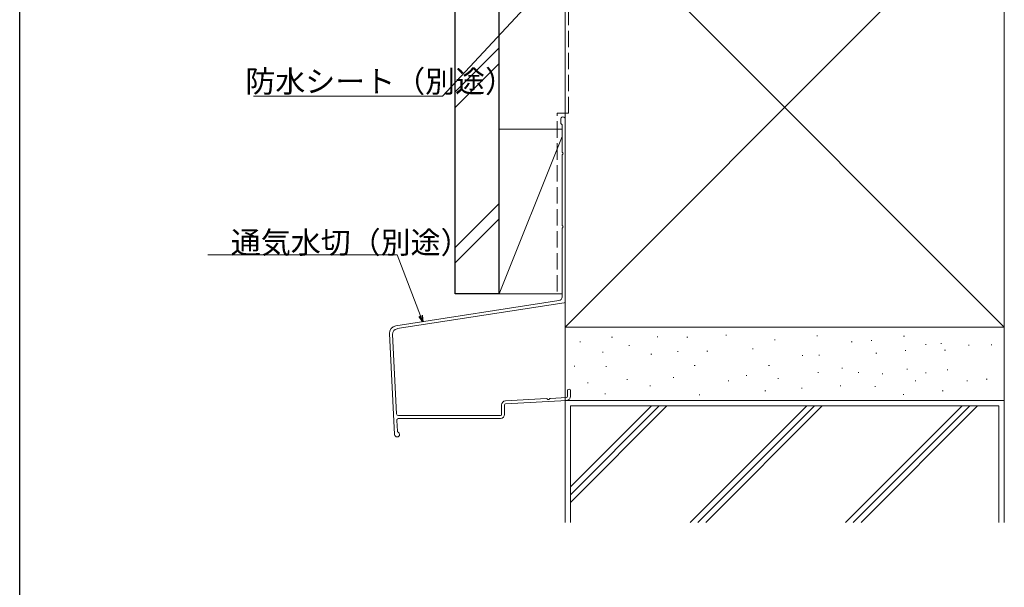
# Model space of a CAD drawing. Extents: x 0 to 990, y 0 to 1603.
# Drawn here: x 0 to 269, y 646 to 801 of the extents above; entities that cross this region are included whole.
import ezdxf

# ---------------------------------------------------------------- set-up
doc = ezdxf.new("R2010")
doc.units = 0
doc.linetypes.add('YHIDDEN_1', pattern=[4, 3, -1])
doc.layers.add('YKK_D', color=6, linetype='CONTINUOUS', lineweight=13)
doc.layers.add('YSS_K', color=3, linetype='CONTINUOUS', lineweight=13)
doc.layers.add('YKK_ZWAK', color=7, linetype='CONTINUOUS')
doc.styles.get("Standard").update_dxf_attribs({"font": 'txt', "bigfont": 'BIGFONT'})

msp = doc.modelspace()

# ---------------------------------------------------------------- linework, layer by layer
at = {"layer": 'YKK_D', "ltscale": 1.5}
for p, q in [((148.79, 816.44), (115.53, 780.55)), ((115.53, 780.55), (63.83, 780.55)), ((103.12, 737.18), (51.42, 737.18)), ((109.51, 720.55), (103.12, 737.18))]:
    msp.add_line(p, q, dxfattribs=at)
at = {"layer": 'YKK_D', "linetype": 'ByBlock', "lineweight": -2}
for p, q in [((110.12, 718.96), (109.08, 720.38)), ((110.12, 718.96), (109.51, 720.55)), ((109.93, 720.71), (110.12, 718.96))]:
    msp.add_line(p, q, dxfattribs=at)
at = {"layer": 'YKK_ZWAK'}
msp.add_line((0, 0), (0, 1560), dxfattribs=at)
at = {"layer": 'YSS_K', "color": 0, "linetype": 'YHIDDEN_1', "ltscale": 1.5}
for p, q in [((149.94, 775.85), (149.94, 881.47)), ((146.84, 775.85), (149.94, 775.85)), ((146.84, 727.18), (146.84, 775.85))]:
    msp.add_line(p, q, dxfattribs=at)
at = {"layer": 'YSS_K', "color": 0, "linetype": 'Continuous', "lineweight": 30, "ltscale": 1.5}
for p, q in [((118.95, 726.54), (118.95, 850.64)), ((130.95, 726.54), (130.95, 850.64)), ((130.95, 726.54), (118.95, 726.54))]:
    msp.add_line(p, q, dxfattribs=at)
at = {"layer": 'YSS_K', "color": 0, "linetype": 'Continuous', "ltscale": 1.5}
for p, q in [((148.95, 837.47), (148.95, 717.47)), ((268.95, 717.47), (268.95, 837.47)), ((147.85, 774.29), (147.85, 773.04)), ((148.15, 772.65), (148.15, 765.3)), ((148.95, 724.41), (148.95, 774.29)), ((148.15, 764.38), (148.15, 745.3)), ((148.15, 744.38), (148.15, 725.7)), ((148.95, 717.47), (268.95, 717.47)), ((268.95, 717.47), (148.95, 717.47)), ((148.95, 717.47), (148.95, 697.47)), ((268.95, 697.47), (268.95, 717.47)), ((149.65, 700.16), (149.65, 698.6)), ((150.45, 698.6), (150.45, 700.16)), ((143.91, 697.99), (132.68, 697.37)), ((132.73, 696.57), (149.41, 697.5)), ((149.36, 698.3), (144.95, 698.05)), ((148.95, 697.47), (148.95, 664.15)), ((268.95, 697.47), (148.95, 697.47)), ((148.95, 697.47), (268.95, 697.47)), ((268.95, 664.15), (268.95, 697.47)), ((131.65, 696.27), (131.65, 693.66)), ((132.45, 693.66), (132.45, 696.27)), ((131.35, 693.36), (103.43, 693.36)), ((103.52, 692.56), (131.35, 692.56))]:
    msp.add_line(p, q, dxfattribs=at)
at = {"layer": 'YSS_K', "linetype": 'Continuous', "ltscale": 1.5}
for p, q in [((148.95, 717.47), (268.95, 837.47)), ((148.95, 837.47), (268.95, 717.47)), ((152.98, 713.43), (153.18, 713.43)), ((161.69, 714.71), (161.89, 714.71)), ((174.13, 714.86), (174.33, 714.86)), ((182.27, 714.71), (182.47, 714.71)), ((192.85, 715.29), (193.05, 715.29)), ((206.14, 714), (206.34, 714)), ((217.71, 715.14), (217.91, 715.14)), ((227.15, 713.43), (227.35, 713.43)), ((232.58, 713.86), (232.78, 713.86)), ((241.44, 715), (241.64, 715)), ((247.44, 712.71), (247.64, 712.71)), ((251.58, 713), (251.78, 713)), ((159.16, 710.66), (159.36, 710.66)), ((166.41, 712.43), (166.61, 712.43)), ((172.43, 710.08), (172.63, 710.08)), ((179.7, 710.86), (179.9, 710.86)), ((187.72, 710.94), (187.92, 710.94)), ((200.13, 711.52), (200.33, 711.52)), ((233.89, 710.37), (234.09, 710.37)), ((241.87, 711.14), (242.07, 711.14)), ((252.65, 711.23), (252.85, 711.23)), ((259.16, 712.57), (259.36, 712.57)), ((265.34, 712.68), (265.54, 712.68)), ((213.71, 709.71), (213.91, 709.71)), ((218.31, 709.79), (218.51, 709.79)), ((151.41, 706.85), (151.61, 706.85)), ((160.12, 706.71), (160.32, 706.71)), ((184.27, 707), (184.47, 707)), ((204.57, 707), (204.77, 707)), ((218, 705.14), (218.2, 705.14)), ((224.57, 706.28), (224.77, 706.28)), ((229, 705.14), (229.2, 705.14)), ((235.58, 704.71), (235.78, 704.71)), ((242.29, 706), (242.49, 706)), ((247.44, 705), (247.64, 705)), ((253.3, 705.85), (253.5, 705.85)), ((155.12, 702.29), (155.32, 702.29)), ((165.8, 703.15), (166, 703.15)), ((178.49, 703.73), (178.69, 703.73)), ((193.5, 702.87), (193.7, 702.87)), ((198.42, 704.28), (198.62, 704.28)), ((207.06, 703.44), (207.26, 703.44)), ((244.57, 702.87), (244.77, 702.87)), ((258.71, 702.87), (258.91, 702.87)), ((264.02, 703.28), (264.22, 703.28)), ((159.84, 699.28), (160.04, 699.28)), ((172.13, 701.42), (172.33, 701.42)), ((203.57, 700.14), (203.77, 700.14)), ((213.57, 700.85), (213.77, 700.85)), ((224.08, 701.42), (224.28, 701.42)), ((233.58, 701.28), (233.78, 701.28)), ((252.01, 700.14), (252.21, 700.14)), ((185.56, 698.99), (185.76, 698.99)), ((241.29, 699.14), (241.49, 699.14)), ((150.45, 664.15), (150.45, 695.97)), ((267.45, 695.97), (150.45, 695.97)), ((150.45, 669.63), (176.79, 695.97)), ((150.45, 671.75), (174.67, 695.97)), ((150.45, 673.87), (172.54, 695.97)), ((214.97, 695.97), (183.15, 664.15)), ((185.27, 664.15), (217.09, 695.97)), ((219.21, 695.97), (187.39, 664.15)), ((225.57, 664.15), (257.4, 695.97)), ((227.69, 664.15), (259.52, 695.97)), ((229.81, 664.15), (261.64, 695.97)), ((267.45, 664.15), (267.45, 695.97))]:
    msp.add_line(p, q, dxfattribs=at)
at = {"layer": 'YSS_K', "linetype": 'Continuous', "lineweight": 13, "ltscale": 1.5}
for p, q in [((130.95, 793.67), (118.95, 781.67)), ((130.95, 789.43), (118.95, 777.43)), ((130.95, 751.24), (118.95, 739.24)), ((130.95, 747), (118.95, 735)), ((148.15, 726.54), (130.95, 726.54))]:
    msp.add_line(p, q, dxfattribs=at)
at = {"layer": 'YSS_K', "ltscale": 1.5}
for p, q in [((148.15, 771.54), (130.95, 771.54)), ((130.95, 771.54), (130.95, 726.54)), ((148.15, 769.54), (130.95, 726.54)), ((130.95, 726.54), (148.15, 726.54))]:
    msp.add_line(p, q, dxfattribs=at)
at = {"layer": 'YSS_K', "color": 0, "ltscale": 1.5}
for p, q in [((147.3, 724.71), (102.73, 717.82)), ((148.69, 724.12), (103.12, 717.07)), ((101.04, 715.74), (102.41, 688.16)), ((101.85, 715.51), (102.93, 693.83)), ((103.02, 692.03), (103.17, 689.05)), ((103.1, 687.54), (103.06, 687.54))]:
    msp.add_line(p, q, dxfattribs=at)
at = {"layer": 'YSS_K', "color": 0, "linetype": 'Continuous', "ltscale": 1.5}
for centre, radius, start, end in [((148.4, 774.29), 0.55, 360, 180.0017), ((148.05, 773.04), 0.2, 179.9969, 255.5197), ((147.95, 772.65), 0.2, 360, 75.5217), ((148.35, 765.3), 0.2, 180, 246.4215), ((148.35, 764.38), 0.2, 113.5785, 180), ((148.15, 764.84), 0.3, 293.5799, 66.4201), ((148.35, 745.3), 0.2, 180, 246.4215), ((148.15, 744.84), 0.3, 293.5799, 66.4201), ((148.35, 744.38), 0.2, 113.5785, 180), ((150.05, 700.16), 0.4, 0, 180), ((132.75, 696.27), 1.1, 93.1799, 180), ((132.75, 696.27), 0.3, 93.1799, 180), ((143.93, 697.69), 0.3, 33.1799, 93.1799), ((144.43, 698.02), 0.3, 213.1799, 333.1799), ((144.96, 697.75), 0.3, 93.1799, 153.1799), ((149.35, 698.6), 0.3, 273.1799, 360), ((149.35, 698.6), 1.1, 273.1799, 360), ((131.35, 693.66), 1.1, 270, 360), ((131.35, 693.66), 0.3, 270, 360)]:
    msp.add_arc(centre, radius, start, end, dxfattribs=at)
at = {"layer": 'YSS_K', "color": 0, "ltscale": 1.5}
for centre, radius, start, end in [((147.15, 725.7), 1, 278.7918, 360), ((148.65, 724.41), 0.3, 278.7918, 0), ((103.03, 715.84), 2, 98.7918, 182.8624), ((103.35, 715.58), 1.5, 98.7918, 182.8624), ((103.43, 693.86), 0.5, 182.8624, 270.0001), ((103.52, 692.06), 0.5, 90.0001, 182.8624), ((103.47, 689.06), 0.3, 182.8624, 246.7349), ((103.1, 688.19), 0.65, 0, 66.7349), ((103.06, 688.19), 0.65, 182.8624, 270), ((103.1, 688.19), 0.65, 270, 0)]:
    msp.add_arc(centre, radius, start, end, dxfattribs=at)

# ---------------------------------------------------------------- texts
at = {"layer": 'YKK_D'}
for s, p in [('防水シート（別途）', (61.63, 781.55)), ('通気水切（別途）', (57.67, 737.59))]:
    msp.add_text(s, height=6, dxfattribs=at).set_placement(p)

doc.saveas('drawing.dxf')
